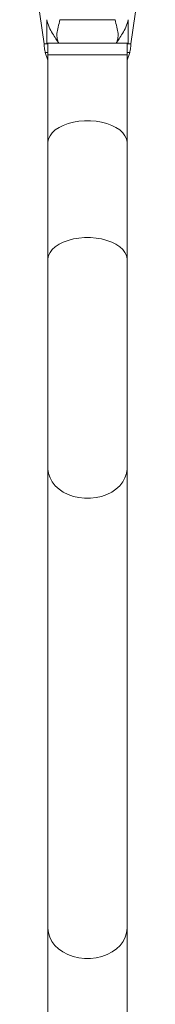
# Model space of a CAD drawing. Units: millimetres. Extents: x 0 to 42, y 0 to 29.8.
# Drawn here: x 14.2 to 14.3, y 25.4 to 26.2 of the extents above; entities that cross this region are included whole.
import ezdxf

# ---------------------------------------------------------------- set-up
doc = ezdxf.new("R2010")
doc.units = ezdxf.units.MM

msp = doc.modelspace()

# ---------------------------------------------------------------- linework, layer by layer
at = {"color": 7, "linetype": 'Continuous', "lineweight": 15}
for p, q in [((14.2119622, 26.3584874), (14.2326844, 26.2147694)), ((14.3067814, 26.2147694), (14.3275036, 26.3584874)), ((14.2350329, 26.2354315), (14.2350329, 26.2154475)), ((14.2462889, 26.2354475), (14.2931769, 26.2354475)), ((14.3044329, 26.2154475), (14.3044329, 26.2354315)), ((14.2451963, 26.2154475), (14.2350329, 26.2154475)), ((14.2360329, 26.2154475), (14.2360329, 26.2054475)), ((14.2442653, 26.2154475), (14.2360329, 26.2154475)), ((14.2942695, 26.2154475), (14.2451963, 26.2154475)), ((14.3044329, 26.2154475), (14.2942695, 26.2154475)), ((14.3034329, 26.2054475), (14.3034329, 26.2154475)), ((14.2337082, 26.2076033), (14.2360329, 26.2010206)), ((14.3034329, 26.2010206), (14.3057576, 26.2076033)), ((14.2360329, 26.2054475), (14.2360329, 26.1305156)), ((14.3034329, 26.1305156), (14.3034329, 26.2054475)), ((14.2360329, 26.1305156), (14.2360329, 26.031031)), ((14.3034329, 26.031031), (14.3034329, 26.1305156)), ((14.2360329, 26.031031), (14.2360329, 25.8534492)), ((14.3034329, 25.8534492), (14.3034329, 26.031031)), ((14.2360329, 25.8534492), (14.2360329, 25.4613488)), ((14.3034329, 25.4613488), (14.3034329, 25.8534492)), ((14.2360329, 25.4613488), (14.2360329, 25.267311)), ((14.3034329, 25.267311), (14.3034329, 25.4613488))]:
    msp.add_line(p, q, dxfattribs=at)
at = {"color": 8, "linetype": 'Continuous', "lineweight": 15}
for p, q in [((14.2326844, 26.2147694), (14.2360329, 26.2147694)), ((14.3034329, 26.2147694), (14.3067814, 26.2147694)), ((14.2337082, 26.2076033), (14.2360329, 26.2076033)), ((14.3034329, 26.2076033), (14.3057576, 26.2076033)), ((14.3034329, 26.2054475), (14.2360329, 26.2054475))]:
    msp.add_line(p, q, dxfattribs=at)
at = {"color": 8, "linetype": 'Continuous', "lineweight": 15, "flags": 128}
for points in [[(14.3034329, 26.1305156), (14.3034104, 26.1312037), (14.3028723, 26.1339384), (14.3016279, 26.1366001), (14.2997037, 26.1391323), (14.2971408, 26.1414805), (14.2939936, 26.1435953), (14.2903294, 26.1454311), (14.2862263, 26.1469491), (14.2817716, 26.1481169), (14.2770603, 26.1489096), (14.2721928, 26.1493102), (14.267273, 26.1493102), (14.2624055, 26.1489096), (14.2576942, 26.1481169), (14.2532395, 26.1469491), (14.2491363, 26.1454311), (14.2454721, 26.1435953), (14.242325, 26.1414805), (14.2397621, 26.1391323), (14.2378379, 26.1366001), (14.2365935, 26.1339384), (14.2360554, 26.1312037), (14.2360329, 26.1305156)], [(14.3034329, 26.031031), (14.3034104, 26.0317193), (14.3028723, 26.0344539), (14.3016279, 26.0371156), (14.2997037, 26.0396477), (14.2971408, 26.0419961), (14.2939936, 26.0441108), (14.2903294, 26.0459467), (14.2862263, 26.0474647), (14.2817716, 26.0486325), (14.2770603, 26.049425), (14.2721928, 26.0498255), (14.267273, 26.0498255), (14.2624055, 26.049425), (14.2576942, 26.0486325), (14.2532395, 26.0474647), (14.2491363, 26.0459467), (14.2454721, 26.0441108), (14.242325, 26.0419961), (14.2397621, 26.0396477), (14.2378379, 26.0371156), (14.2365935, 26.0344539), (14.2360554, 26.0317193), (14.2360329, 26.031031)], [(14.3034329, 25.8534492), (14.3034104, 25.8525065), (14.3028723, 25.8487602), (14.3016279, 25.8451138), (14.2997037, 25.8416453), (14.2971408, 25.8384281), (14.2939936, 25.8355313), (14.2903294, 25.8330162), (14.2862263, 25.8309367), (14.2817716, 25.829337), (14.2770603, 25.8282512), (14.2721928, 25.8277024), (14.267273, 25.8277024), (14.2624055, 25.8282512), (14.2576942, 25.829337), (14.2532395, 25.8309367), (14.2491363, 25.8330162), (14.2454721, 25.8355313), (14.242325, 25.8384281), (14.2397621, 25.8416453), (14.2378379, 25.8451138), (14.2365935, 25.8487602), (14.2360554, 25.8525065), (14.2360329, 25.8534492)]]:
    msp.add_lwpolyline(points, dxfattribs=at)
at = {"color": 7, "linetype": 'Continuous', "lineweight": 15, "flags": 128}
msp.add_lwpolyline([(14.3034329, 25.4613488), (14.3030565, 25.4575012), (14.3019357, 25.4537395), (14.3000955, 25.4501477), (14.2975771, 25.4468063), (14.2944367, 25.4437898), (14.2907445, 25.4411653), (14.2865829, 25.4389919), (14.2820449, 25.4373177), (14.2772318, 25.4361804), (14.2722513, 25.4356054), (14.2672145, 25.4356054), (14.2622339, 25.4361804), (14.2574209, 25.4373177), (14.2528829, 25.4389919), (14.2487213, 25.4411653), (14.245029, 25.4437898), (14.2418886, 25.4468063), (14.2393702, 25.4501477), (14.2375301, 25.4537395), (14.2364093, 25.4575012), (14.2360329, 25.4613488)], dxfattribs=at)
at = {"color": 7, "linetype": 'Continuous', "lineweight": 15}
for points, knots in [([(14.2451963, 26.2154475), (14.2444105, 26.2166959), (14.2427385, 26.2193521), (14.239719, 26.2239151), (14.2368269, 26.2292478), (14.2356421, 26.2333426), (14.2350329, 26.2354482)], [0, 0, 0, 0, 0.201058232, 0.427795677, 0.705763562, 1, 1, 1, 1]), ([(14.2462889, 26.2354475), (14.2457392, 26.2333419), (14.2446701, 26.229247), (14.2434207, 26.2239148), (14.2437605, 26.2193521), (14.2447372, 26.2166959), (14.2451963, 26.2154475)], [0, 0, 0, 0, 0.29424176, 0.57221731, 0.79894323, 1, 1, 1, 1]), ([(14.2942695, 26.2154475), (14.2947286, 26.2166959), (14.2957053, 26.2193521), (14.2960451, 26.2239151), (14.2947954, 26.2292479), (14.2937264, 26.2333426), (14.2931767, 26.2354482)], [0, 0, 0, 0, 0.20106075, 0.42779592, 0.7057623, 1, 1, 1, 1]), ([(14.3044327, 26.2354475), (14.3038234, 26.2333419), (14.3026386, 26.2292472), (14.2997466, 26.2239147), (14.2967271, 26.2193521), (14.2950553, 26.2166959), (14.2942695, 26.2154475)], [0, 0, 0, 0, 0.29424648, 0.57221604, 0.79894294, 1, 1, 1, 1]), ([(14.2337082, 26.2076033), (14.2335376, 26.2084329), (14.2331963, 26.2100922), (14.2328551, 26.2132104), (14.2326844, 26.2147694)], [0, 0, 0, 0, 0.5000023, 1, 1, 1, 1]), ([(14.3067814, 26.2147694), (14.3066107, 26.2132104), (14.3062695, 26.2100922), (14.3059282, 26.2084329), (14.3057576, 26.2076033)], [0, 0, 0, 0, 0.4999977, 1, 1, 1, 1])]:
    msp.add_open_spline(points, degree=3, knots=knots, dxfattribs=at)

doc.saveas('drawing.dxf')
